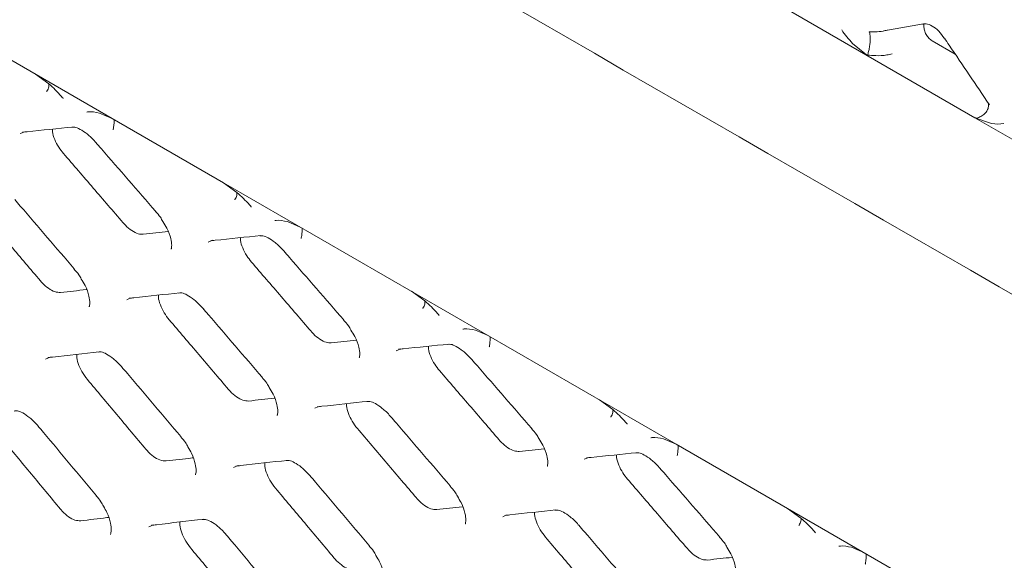
# Model space of a CAD drawing. Units: millimetres. Extents: x -16443 to 398, y -10943 to -3621.
# Drawn here: x -14429 to -14393, y -5529 to -5509 of the extents above; entities that cross this region are included whole.
import ezdxf

# ---------------------------------------------------------------- set-up
doc = ezdxf.new("R2010")
doc.units = ezdxf.units.MM
doc.layers.add('M-OBJECT-FRAME', color=20, linetype='Continuous', lineweight=15)

# ---------------------------------------------------------------- blocks, each defined once
blk = doc.blocks.new('XFMR2 (front iso)')
at = {"layer": 'M-OBJECT-FRAME', "linetype": 'Continuous'}
blk.add_open_spline([(16.817, -60.981), (17.073, -61.131), (17.865, -61.594), (64.245, -88.034), (133.277, -127.817), (213.121, -173.572), (253.051, -196.474), (273.013, -207.925), (282.997, -213.648), (287.907, -216.468), (289.969, -217.646), (290.604, -218.009)], degree=3, knots=[0, 0, 0, 0, 0.0027921, 0.0086531, 0.5086646, 0.7586703, 0.8836731, 0.9461746, 0.9774253, 0.9930506, 1, 1, 1, 1], dxfattribs=at)

msp = doc.modelspace()

# ---------------------------------------------------------------- linework, layer by layer
at = {"layer": 'M-OBJECT-FRAME', "linetype": 'Continuous'}
for p, q in [((-14453.304, -5496.652), (-14425.911, -5512.466)), ((-14401.339, -5508.483), (-14394.491, -5512.436)), ((-14397.812, -5509.278), (-14396.366, -5509.018)), ((-14398.373, -5510.195), (-14398.948, -5509.728)), ((-14395.21, -5510.118), (-14396.048, -5509.634)), ((-14428.709, -5510.851), (-14428.221, -5511.202)), ((-14426.378, -5512.266), (-14425.911, -5512.466)), ((-14425.911, -5512.466), (-14421.861, -5514.804)), ((-14394.491, -5512.436), (-14391.525, -5514.148)), ((-14393.886, -5512.65), (-14394.491, -5512.436)), ((-14421.861, -5514.804), (-14405.366, -5524.326)), ((-14421.861, -5514.804), (-14421.373, -5515.156)), ((-14424.329, -5515.845), (-14424.328, -5515.846)), ((-14419.53, -5516.22), (-14419.063, -5516.419)), ((-14427.299, -5517.937), (-14427.297, -5517.938)), ((-14425.384, -5519.064), (-14425.272, -5519.007)), ((-14415.012, -5518.757), (-14414.525, -5519.109)), ((-14417.481, -5519.799), (-14417.48, -5519.8)), ((-14412.681, -5520.173), (-14412.214, -5520.373)), ((-14420.45, -5521.89), (-14420.449, -5521.891)), ((-14418.536, -5523.017), (-14418.424, -5522.961)), ((-14408.164, -5522.711), (-14407.676, -5523.063)), ((-14410.633, -5523.752), (-14410.631, -5523.753)), ((-14423.413, -5524.047), (-14423.411, -5524.049)), ((-14405.833, -5524.127), (-14405.366, -5524.326)), ((-14405.366, -5524.326), (-14401.316, -5526.664)), ((-14413.602, -5525.844), (-14413.601, -5525.845)), ((-14426.488, -5526.2), (-14426.487, -5526.202)), ((-14411.688, -5526.971), (-14411.576, -5526.914)), ((-14401.316, -5526.664), (-14394.467, -5530.618)), ((-14401.316, -5526.664), (-14400.828, -5527.016)), ((-14403.784, -5527.705), (-14403.783, -5527.707)), ((-14416.564, -5528.001), (-14416.563, -5528.002)), ((-14398.985, -5528.08), (-14398.518, -5528.28))]:
    msp.add_line(p, q, dxfattribs=at)
at = {"layer": 'M-OBJECT-FRAME', "linetype": 'Continuous', "flags": 128}
for points in [[(-14429.262, -5513.015), (-14429.098, -5512.945), (-14429.098, -5512.945)], [(-14422.414, -5516.969), (-14422.25, -5516.898), (-14422.25, -5516.898)], [(-14415.566, -5520.922), (-14415.402, -5520.852), (-14415.402, -5520.852)], [(-14428.347, -5521.225), (-14428.177, -5521.151), (-14428.177, -5521.151)], [(-14408.717, -5524.875), (-14408.554, -5524.805), (-14408.553, -5524.805)], [(-14421.499, -5525.179), (-14421.329, -5525.105), (-14421.329, -5525.105)], [(-14424.575, -5527.336), (-14424.403, -5527.26), (-14424.403, -5527.26)]]:
    msp.add_lwpolyline(points, dxfattribs=at)
at = {"layer": 'M-OBJECT-FRAME', "linetype": 'Continuous'}
for points, knots in [([(-14468.675, -5475.226), (-14468.24, -5475.475), (-14466.388, -5476.532), (-14419.597, -5503.651), (-14350.767, -5543.262), (-14280.122, -5584.069), (-14254.418, -5598.907), (-14251.184, -5600.773)], [0, 0, 0, 0, 0.006007, 0.025534, 0.645446, 0.955402, 1, 1, 1, 1]), ([(-14393.608, -5507.708), (-14393.455, -5507.934), (-14393.148, -5508.385), (-14392.535, -5509.288), (-14392.076, -5509.965), (-14391.77, -5510.417)], [0, 0, 0, 0, 0.250077, 0.500154, 1, 1, 1, 1]), ([(-14396.402, -5509.033), (-14396.356, -5509.024), (-14396.242, -5509.003), (-14396.066, -5509.079), (-14395.812, -5509.257), (-14395.672, -5509.452), (-14395.606, -5509.543)], [0, 0, 0, 0, 0.200312, 0.487274, 0.759632, 1, 1, 1, 1]), ([(-14396.048, -5509.634), (-14396.089, -5509.606), (-14396.172, -5509.548), (-14396.273, -5509.409), (-14396.334, -5509.255), (-14396.357, -5509.115), (-14396.345, -5509.04), (-14396.34, -5509.007)], [0, 0, 0, 0, 0.226446, 0.4537736, 0.6604757, 0.8514216, 1, 1, 1, 1]), ([(-14398.948, -5509.728), (-14399.086, -5509.574), (-14399.226, -5509.419), (-14399.343, -5509.236), (-14399.344, -5509.234)], [0, 0, 0, 0, 0.990139, 1, 1, 1, 1]), ([(-14398.403, -5510.155), (-14398.39, -5510.115), (-14398.362, -5510.034), (-14398.33, -5509.872), (-14398.309, -5509.703), (-14398.303, -5509.542), (-14398.31, -5509.404), (-14398.326, -5509.338), (-14398.338, -5509.315), (-14398.338, -5509.313)], [0, 0, 0, 0, 0.162137, 0.324278, 0.486344, 0.648399, 0.810577, 0.983887, 1, 1, 1, 1]), ([(-14397.691, -5509.25), (-14397.736, -5509.261), (-14397.884, -5509.296), (-14398.102, -5509.311), (-14398.267, -5509.312), (-14398.338, -5509.313)], [0, 0, 0, 0, 0.200754, 0.651159, 1, 1, 1, 1]), ([(-14395.603, -5509.537), (-14395.546, -5509.622), (-14394.997, -5510.431), (-14394.45, -5511.241), (-14393.961, -5511.966)], [0, 0, 0, 0, 0.104567, 1, 1, 1, 1]), ([(-14398.403, -5510.155), (-14398.304, -5510.164), (-14398.074, -5510.185), (-14397.762, -5510.173), (-14397.567, -5510.122), (-14397.502, -5510.105)], [0, 0, 0, 0, 0.3370345, 0.7769914, 1, 1, 1, 1]), ([(-14398.373, -5510.195), (-14398.379, -5510.191), (-14398.391, -5510.184), (-14398.402, -5510.172), (-14398.405, -5510.162), (-14398.404, -5510.157), (-14398.403, -5510.155)], [0, 0, 0, 0, 0.3464639, 0.6954668, 0.8789079, 1, 1, 1, 1]), ([(-14428.217, -5511.205), (-14428.217, -5511.242), (-14428.216, -5511.329), (-14428.262, -5511.422), (-14428.297, -5511.472), (-14428.3, -5511.476)], [0, 0, 0, 0, 0.401192, 0.949063, 1, 1, 1, 1]), ([(-14428.221, -5511.202), (-14428.063, -5511.347), (-14427.883, -5511.511), (-14427.719, -5511.708), (-14427.698, -5511.733), (-14427.697, -5511.735)], [0, 0, 0, 0, 0.873874, 0.991959, 1, 1, 1, 1]), ([(-14394.426, -5512.451), (-14394.373, -5512.434), (-14394.266, -5512.398), (-14394.131, -5512.296), (-14394.033, -5512.171), (-14393.991, -5512.034), (-14393.986, -5511.931), (-14394.013, -5511.887), (-14394.017, -5511.88)], [0, 0, 0, 0, 0.1928572, 0.3857183, 0.5784911, 0.7712502, 0.9641555, 1, 1, 1, 1]), ([(-14426.836, -5512.232), (-14426.835, -5512.231), (-14426.818, -5512.228), (-14426.684, -5512.203), (-14426.521, -5512.237), (-14426.378, -5512.266)], [0, 0, 0, 0, 0.0080402, 0.1260556, 1, 1, 1, 1]), ([(-14425.845, -5512.504), (-14425.844, -5512.517), (-14425.84, -5512.563), (-14425.849, -5512.688), (-14425.864, -5512.806), (-14425.875, -5512.87), (-14425.876, -5512.876)], [0, 0, 0, 0, 0.15104, 0.542627, 0.961094, 1, 1, 1, 1]), ([(-14394.426, -5512.451), (-14394.431, -5512.452), (-14394.441, -5512.453), (-14394.461, -5512.45), (-14394.478, -5512.444), (-14394.488, -5512.438), (-14394.491, -5512.436)], [0, 0, 0, 0, 0.187233, 0.419873, 0.845438, 1, 1, 1, 1]), ([(-14393.433, -5512.646), (-14393.434, -5512.647), (-14393.576, -5512.68), (-14393.732, -5512.665), (-14393.886, -5512.65)], [0, 0, 0, 0, 0.009862, 1, 1, 1, 1]), ([(-14429.183, -5512.965), (-14429.126, -5512.959), (-14428.513, -5512.894), (-14427.902, -5512.832), (-14427.349, -5512.775)], [0, 0, 0, 0, 0.093713, 1, 1, 1, 1]), ([(-14427.688, -5513.739), (-14427.748, -5513.664), (-14427.876, -5513.502), (-14428.015, -5513.224), (-14428.093, -5512.991), (-14428.089, -5512.883), (-14428.088, -5512.851)], [0, 0, 0, 0, 0.261982, 0.56501, 0.871081, 1, 1, 1, 1]), ([(-14427.388, -5512.785), (-14427.353, -5512.78), (-14427.274, -5512.769), (-14427.091, -5512.844), (-14426.818, -5513.023), (-14426.62, -5513.211), (-14426.519, -5513.327), (-14426.511, -5513.336)], [0, 0, 0, 0, 0.201729, 0.450443, 0.699134, 0.977465, 1, 1, 1, 1]), ([(-14426.511, -5513.336), (-14426.443, -5513.414), (-14425.715, -5514.25), (-14424.988, -5515.087), (-14424.33, -5515.845)], [0, 0, 0, 0, 0.093713, 1, 1, 1, 1]), ([(-14427.688, -5513.739), (-14427.507, -5513.949), (-14427.145, -5514.368), (-14426.422, -5515.207), (-14425.881, -5515.837), (-14425.52, -5516.257)], [0, 0, 0, 0, 0.25006, 0.50012, 1, 1, 1, 1]), ([(-14421.369, -5515.159), (-14421.368, -5515.196), (-14421.367, -5515.282), (-14421.413, -5515.375), (-14421.449, -5515.425), (-14421.452, -5515.43)], [0, 0, 0, 0, 0.401192, 0.949063, 1, 1, 1, 1]), ([(-14421.373, -5515.156), (-14421.214, -5515.3), (-14421.034, -5515.465), (-14420.87, -5515.662), (-14420.85, -5515.687), (-14420.848, -5515.688)], [0, 0, 0, 0, 0.873874, 0.991959, 1, 1, 1, 1]), ([(-14429.463, -5515.417), (-14429.395, -5515.496), (-14428.673, -5516.335), (-14427.952, -5517.175), (-14427.299, -5517.937)], [0, 0, 0, 0, 0.093717, 1, 1, 1, 1]), ([(-14430.68, -5515.846), (-14430.501, -5516.057), (-14430.142, -5516.478), (-14429.425, -5517.321), (-14428.888, -5517.953), (-14428.529, -5518.375)], [0, 0, 0, 0, 0.250054, 0.500107, 1, 1, 1, 1]), ([(-14424.334, -5515.851), (-14424.272, -5515.919), (-14424.169, -5516.032), (-14424.096, -5516.163), (-14424.068, -5516.215)], [0, 0, 0, 0, 0.602901, 1, 1, 1, 1]), ([(-14424.068, -5516.215), (-14424.017, -5516.294), (-14423.883, -5516.507), (-14423.774, -5516.827), (-14423.732, -5517.103), (-14423.765, -5517.226), (-14423.76, -5517.218), (-14423.759, -5517.216)], [0, 0, 0, 0, 0.161578, 0.43196, 0.654545, 0.886498, 1, 1, 1, 1]), ([(-14419.988, -5516.185), (-14419.987, -5516.185), (-14419.97, -5516.181), (-14419.836, -5516.157), (-14419.673, -5516.19), (-14419.53, -5516.22)], [0, 0, 0, 0, 0.0080402, 0.1260556, 1, 1, 1, 1]), ([(-14424.782, -5516.683), (-14424.842, -5516.681), (-14424.968, -5516.677), (-14425.199, -5516.559), (-14425.389, -5516.403), (-14425.49, -5516.29), (-14425.52, -5516.257)], [0, 0, 0, 0, 0.27835, 0.578135, 0.877973, 1, 1, 1, 1]), ([(-14424.782, -5516.683), (-14424.627, -5516.666), (-14424.325, -5516.634), (-14424.023, -5516.601), (-14423.876, -5516.586)], [0, 0, 0, 0, 0.5108895, 1, 1, 1, 1]), ([(-14418.997, -5516.457), (-14418.996, -5516.47), (-14418.992, -5516.517), (-14419, -5516.641), (-14419.016, -5516.759), (-14419.027, -5516.824), (-14419.028, -5516.829)], [0, 0, 0, 0, 0.15104, 0.542627, 0.961094, 1, 1, 1, 1]), ([(-14422.335, -5516.918), (-14422.278, -5516.912), (-14421.665, -5516.848), (-14421.054, -5516.785), (-14420.5, -5516.728)], [0, 0, 0, 0, 0.093713, 1, 1, 1, 1]), ([(-14420.84, -5517.693), (-14420.899, -5517.617), (-14421.028, -5517.455), (-14421.167, -5517.178), (-14421.245, -5516.945), (-14421.241, -5516.837), (-14421.24, -5516.804)], [0, 0, 0, 0, 0.261982, 0.56501, 0.871081, 1, 1, 1, 1]), ([(-14420.54, -5516.739), (-14420.504, -5516.734), (-14420.425, -5516.723), (-14420.243, -5516.798), (-14419.97, -5516.977), (-14419.772, -5517.164), (-14419.671, -5517.281), (-14419.663, -5517.289)], [0, 0, 0, 0, 0.2017293, 0.4504432, 0.6991337, 0.9774654, 1, 1, 1, 1]), ([(-14419.663, -5517.289), (-14419.595, -5517.368), (-14418.866, -5518.203), (-14418.14, -5519.04), (-14417.481, -5519.799)], [0, 0, 0, 0, 0.093713, 1, 1, 1, 1]), ([(-14427.304, -5517.943), (-14427.242, -5518.011), (-14427.139, -5518.125), (-14427.067, -5518.258), (-14427.038, -5518.311)], [0, 0, 0, 0, 0.5982701, 1, 1, 1, 1]), ([(-14420.84, -5517.693), (-14420.659, -5517.902), (-14420.297, -5518.322), (-14419.574, -5519.161), (-14419.032, -5519.791), (-14418.671, -5520.211)], [0, 0, 0, 0, 0.2500602, 0.5001203, 1, 1, 1, 1]), ([(-14427.791, -5518.801), (-14427.86, -5518.798), (-14427.995, -5518.792), (-14428.236, -5518.659), (-14428.416, -5518.504), (-14428.508, -5518.399), (-14428.529, -5518.375)], [0, 0, 0, 0, 0.310837, 0.610913, 0.911469, 1, 1, 1, 1]), ([(-14427.038, -5518.311), (-14426.99, -5518.39), (-14426.858, -5518.601), (-14426.754, -5518.922), (-14426.716, -5519.2), (-14426.751, -5519.328), (-14426.748, -5519.322), (-14426.747, -5519.32)], [0, 0, 0, 0, 0.15669, 0.422847, 0.64296, 0.872197, 1, 1, 1, 1]), ([(-14427.791, -5518.801), (-14427.635, -5518.783), (-14427.324, -5518.748), (-14427.009, -5518.713), (-14426.85, -5518.695), (-14426.847, -5518.695)], [0, 0, 0, 0, 0.4950296, 0.9900592, 1, 1, 1, 1]), ([(-14425.3, -5519.012), (-14425.242, -5519.005), (-14424.623, -5518.938), (-14424.007, -5518.872), (-14423.448, -5518.811)], [0, 0, 0, 0, 0.0937171, 1, 1, 1, 1]), ([(-14423.832, -5519.8), (-14423.899, -5519.714), (-14424.033, -5519.539), (-14424.167, -5519.249), (-14424.235, -5519.022), (-14424.226, -5518.921), (-14424.224, -5518.895)], [0, 0, 0, 0, 0.292705, 0.592163, 0.894609, 1, 1, 1, 1]), ([(-14423.487, -5518.822), (-14423.451, -5518.817), (-14423.371, -5518.806), (-14423.188, -5518.881), (-14422.915, -5519.06), (-14422.707, -5519.262), (-14422.596, -5519.393), (-14422.577, -5519.414)], [0, 0, 0, 0, 0.19438, 0.435497, 0.677217, 0.946343, 1, 1, 1, 1]), ([(-14414.525, -5519.109), (-14414.366, -5519.254), (-14414.186, -5519.418), (-14414.022, -5519.615), (-14414.001, -5519.64), (-14414, -5519.642)], [0, 0, 0, 0, 0.873874, 0.991959, 1, 1, 1, 1]), ([(-14422.615, -5519.371), (-14422.547, -5519.449), (-14421.824, -5520.288), (-14421.104, -5521.129), (-14420.45, -5521.89)], [0, 0, 0, 0, 0.093717, 1, 1, 1, 1]), ([(-14414.521, -5519.112), (-14414.52, -5519.149), (-14414.519, -5519.236), (-14414.565, -5519.329), (-14414.601, -5519.379), (-14414.604, -5519.383)], [0, 0, 0, 0, 0.4011922, 0.9490627, 1, 1, 1, 1]), ([(-14423.832, -5519.8), (-14423.653, -5520.01), (-14423.294, -5520.432), (-14422.576, -5521.274), (-14422.039, -5521.907), (-14421.681, -5522.328)], [0, 0, 0, 0, 0.250054, 0.500107, 1, 1, 1, 1]), ([(-14417.486, -5519.805), (-14417.424, -5519.873), (-14417.321, -5519.985), (-14417.248, -5520.116), (-14417.219, -5520.168)], [0, 0, 0, 0, 0.6029006, 1, 1, 1, 1]), ([(-14417.219, -5520.168), (-14417.169, -5520.248), (-14417.034, -5520.46), (-14416.925, -5520.781), (-14416.884, -5521.056), (-14416.916, -5521.179), (-14416.912, -5521.172), (-14416.911, -5521.169)], [0, 0, 0, 0, 0.161578, 0.43196, 0.654545, 0.886498, 1, 1, 1, 1]), ([(-14413.139, -5520.139), (-14413.138, -5520.138), (-14413.122, -5520.135), (-14412.987, -5520.11), (-14412.825, -5520.144), (-14412.681, -5520.173)], [0, 0, 0, 0, 0.00804, 0.126056, 1, 1, 1, 1]), ([(-14417.933, -5520.637), (-14417.994, -5520.635), (-14418.12, -5520.631), (-14418.35, -5520.512), (-14418.541, -5520.356), (-14418.642, -5520.243), (-14418.671, -5520.211)], [0, 0, 0, 0, 0.27835, 0.578135, 0.877973, 1, 1, 1, 1]), ([(-14417.933, -5520.637), (-14417.779, -5520.62), (-14417.477, -5520.587), (-14417.175, -5520.555), (-14417.027, -5520.539)], [0, 0, 0, 0, 0.510889, 1, 1, 1, 1]), ([(-14412.149, -5520.411), (-14412.147, -5520.424), (-14412.143, -5520.47), (-14412.152, -5520.595), (-14412.167, -5520.713), (-14412.178, -5520.777), (-14412.179, -5520.783)], [0, 0, 0, 0, 0.15104, 0.542627, 0.961094, 1, 1, 1, 1]), ([(-14415.487, -5520.871), (-14415.429, -5520.865), (-14414.816, -5520.801), (-14414.206, -5520.738), (-14413.652, -5520.681)], [0, 0, 0, 0, 0.093713, 1, 1, 1, 1]), ([(-14413.992, -5521.646), (-14414.051, -5521.571), (-14414.18, -5521.409), (-14414.319, -5521.131), (-14414.396, -5520.898), (-14414.393, -5520.79), (-14414.391, -5520.758)], [0, 0, 0, 0, 0.261982, 0.56501, 0.871081, 1, 1, 1, 1]), ([(-14413.692, -5520.692), (-14413.656, -5520.687), (-14413.577, -5520.676), (-14413.395, -5520.751), (-14413.121, -5520.93), (-14412.923, -5521.118), (-14412.822, -5521.234), (-14412.815, -5521.243)], [0, 0, 0, 0, 0.201729, 0.450443, 0.699134, 0.977465, 1, 1, 1, 1]), ([(-14428.259, -5521.171), (-14428.2, -5521.164), (-14427.575, -5521.093), (-14426.953, -5521.024), (-14426.388, -5520.96)], [0, 0, 0, 0, 0.093721, 1, 1, 1, 1]), ([(-14426.817, -5521.972), (-14426.889, -5521.876), (-14427.029, -5521.691), (-14427.157, -5521.389), (-14427.216, -5521.167), (-14427.203, -5521.073), (-14427.2, -5521.052)], [0, 0, 0, 0, 0.319539, 0.615915, 0.914582, 1, 1, 1, 1]), ([(-14426.428, -5520.971), (-14426.391, -5520.966), (-14426.309, -5520.954), (-14426.127, -5521.029), (-14425.853, -5521.21), (-14425.66, -5521.399), (-14425.562, -5521.514), (-14425.557, -5521.52)], [0, 0, 0, 0, 0.2011727, 0.4522866, 0.7046813, 0.9841722, 1, 1, 1, 1]), ([(-14412.815, -5521.243), (-14412.746, -5521.321), (-14412.018, -5522.157), (-14411.291, -5522.994), (-14410.633, -5523.752)], [0, 0, 0, 0, 0.093713, 1, 1, 1, 1]), ([(-14425.559, -5521.518), (-14425.492, -5521.597), (-14424.775, -5522.439), (-14424.061, -5523.283), (-14423.413, -5524.048)], [0, 0, 0, 0, 0.09372, 1, 1, 1, 1]), ([(-14426.817, -5521.972), (-14426.639, -5522.184), (-14426.283, -5522.607), (-14425.572, -5523.453), (-14425.039, -5524.088), (-14424.684, -5524.511)], [0, 0, 0, 0, 0.250047, 0.500094, 1, 1, 1, 1]), ([(-14420.456, -5521.897), (-14420.394, -5521.965), (-14420.291, -5522.079), (-14420.219, -5522.211), (-14420.19, -5522.265)], [0, 0, 0, 0, 0.59827, 1, 1, 1, 1]), ([(-14413.992, -5521.646), (-14413.811, -5521.856), (-14413.449, -5522.275), (-14412.726, -5523.114), (-14412.184, -5523.744), (-14411.823, -5524.164)], [0, 0, 0, 0, 0.25006, 0.50012, 1, 1, 1, 1]), ([(-14420.943, -5522.754), (-14421.012, -5522.751), (-14421.147, -5522.746), (-14421.388, -5522.613), (-14421.568, -5522.457), (-14421.66, -5522.352), (-14421.681, -5522.328)], [0, 0, 0, 0, 0.310837, 0.610913, 0.911469, 1, 1, 1, 1]), ([(-14420.19, -5522.265), (-14420.141, -5522.343), (-14420.01, -5522.555), (-14419.905, -5522.875), (-14419.867, -5523.154), (-14419.902, -5523.281), (-14419.9, -5523.276), (-14419.899, -5523.274)], [0, 0, 0, 0, 0.15669, 0.422847, 0.64296, 0.872197, 1, 1, 1, 1]), ([(-14420.943, -5522.754), (-14420.787, -5522.737), (-14420.475, -5522.702), (-14420.16, -5522.667), (-14420.002, -5522.649), (-14419.999, -5522.649)], [0, 0, 0, 0, 0.49503, 0.990059, 1, 1, 1, 1]), ([(-14418.452, -5522.965), (-14418.394, -5522.959), (-14417.775, -5522.891), (-14417.158, -5522.825), (-14416.599, -5522.765)], [0, 0, 0, 0, 0.093717, 1, 1, 1, 1]), ([(-14416.984, -5523.753), (-14417.05, -5523.667), (-14417.185, -5523.493), (-14417.319, -5523.202), (-14417.386, -5522.976), (-14417.378, -5522.875), (-14417.375, -5522.849)], [0, 0, 0, 0, 0.292705, 0.592163, 0.894609, 1, 1, 1, 1]), ([(-14416.639, -5522.776), (-14416.603, -5522.771), (-14416.522, -5522.759), (-14416.34, -5522.834), (-14416.066, -5523.013), (-14415.858, -5523.216), (-14415.747, -5523.346), (-14415.729, -5523.368)], [0, 0, 0, 0, 0.19438, 0.435497, 0.677217, 0.946343, 1, 1, 1, 1]), ([(-14429.482, -5523.117), (-14429.445, -5523.111), (-14429.361, -5523.099), (-14429.179, -5523.174), (-14428.905, -5523.355), (-14428.715, -5523.544), (-14428.62, -5523.657), (-14428.617, -5523.661)], [0, 0, 0, 0, 0.201504, 0.454661, 0.709768, 0.990675, 1, 1, 1, 1]), ([(-14415.766, -5523.324), (-14415.699, -5523.403), (-14414.976, -5524.242), (-14414.255, -5525.082), (-14413.602, -5525.844)], [0, 0, 0, 0, 0.0937167, 1, 1, 1, 1]), ([(-14407.672, -5523.066), (-14407.672, -5523.102), (-14407.671, -5523.189), (-14407.717, -5523.282), (-14407.752, -5523.332), (-14407.756, -5523.337)], [0, 0, 0, 0, 0.4011922, 0.9490627, 1, 1, 1, 1]), ([(-14407.676, -5523.063), (-14407.518, -5523.207), (-14407.338, -5523.372), (-14407.174, -5523.568), (-14407.153, -5523.593), (-14407.152, -5523.595)], [0, 0, 0, 0, 0.873874, 0.991959, 1, 1, 1, 1]), ([(-14428.617, -5523.661), (-14428.551, -5523.74), (-14427.84, -5524.586), (-14427.131, -5525.433), (-14426.488, -5526.201)], [0, 0, 0, 0, 0.0937242, 1, 1, 1, 1]), ([(-14416.984, -5523.753), (-14416.804, -5523.964), (-14416.445, -5524.385), (-14415.728, -5525.228), (-14415.191, -5525.86), (-14414.833, -5526.281)], [0, 0, 0, 0, 0.250054, 0.500107, 1, 1, 1, 1]), ([(-14410.638, -5523.758), (-14410.576, -5523.826), (-14410.472, -5523.939), (-14410.4, -5524.07), (-14410.371, -5524.122)], [0, 0, 0, 0, 0.6029006, 1, 1, 1, 1]), ([(-14423.418, -5524.054), (-14423.357, -5524.122), (-14423.254, -5524.237), (-14423.183, -5524.372), (-14423.154, -5524.426)], [0, 0, 0, 0, 0.593861, 1, 1, 1, 1]), ([(-14410.371, -5524.122), (-14410.321, -5524.201), (-14410.186, -5524.414), (-14410.077, -5524.734), (-14410.035, -5525.01), (-14410.068, -5525.133), (-14410.064, -5525.125), (-14410.062, -5525.123)], [0, 0, 0, 0, 0.1615784, 0.4319595, 0.6545446, 0.8864985, 1, 1, 1, 1]), ([(-14406.291, -5524.092), (-14406.29, -5524.092), (-14406.273, -5524.088), (-14406.139, -5524.064), (-14405.976, -5524.097), (-14405.833, -5524.127)], [0, 0, 0, 0, 0.0080402, 0.1260556, 1, 1, 1, 1]), ([(-14429.915, -5524.141), (-14429.738, -5524.353), (-14429.385, -5524.778), (-14428.679, -5525.627), (-14428.151, -5526.264), (-14427.799, -5526.689)], [0, 0, 0, 0, 0.250041, 0.500082, 1, 1, 1, 1]), ([(-14423.154, -5524.426), (-14423.107, -5524.504), (-14422.979, -5524.714), (-14422.879, -5525.035), (-14422.844, -5525.317), (-14422.882, -5525.449), (-14422.881, -5525.446), (-14422.881, -5525.445)], [0, 0, 0, 0, 0.1518618, 0.4136352, 0.6311459, 0.8575487, 1, 1, 1, 1]), ([(-14411.085, -5524.59), (-14411.146, -5524.588), (-14411.271, -5524.584), (-14411.502, -5524.466), (-14411.692, -5524.31), (-14411.794, -5524.197), (-14411.823, -5524.164)], [0, 0, 0, 0, 0.27835, 0.578135, 0.877973, 1, 1, 1, 1]), ([(-14405.3, -5524.364), (-14405.299, -5524.377), (-14405.295, -5524.424), (-14405.304, -5524.548), (-14405.319, -5524.666), (-14405.33, -5524.731), (-14405.331, -5524.736)], [0, 0, 0, 0, 0.1510401, 0.5426272, 0.9610938, 1, 1, 1, 1]), ([(-14423.945, -5524.937), (-14424.021, -5524.933), (-14424.165, -5524.926), (-14424.415, -5524.78), (-14424.586, -5524.625), (-14424.67, -5524.527), (-14424.684, -5524.511)], [0, 0, 0, 0, 0.339868, 0.64055, 0.941348, 1, 1, 1, 1]), ([(-14423.945, -5524.937), (-14423.788, -5524.919), (-14423.473, -5524.882), (-14423.146, -5524.844), (-14422.976, -5524.825), (-14422.964, -5524.823)], [0, 0, 0, 0, 0.480783, 0.961566, 1, 1, 1, 1]), ([(-14411.085, -5524.59), (-14410.931, -5524.573), (-14410.628, -5524.541), (-14410.327, -5524.508), (-14410.179, -5524.493)], [0, 0, 0, 0, 0.510889, 1, 1, 1, 1]), ([(-14408.638, -5524.825), (-14408.581, -5524.819), (-14407.968, -5524.755), (-14407.357, -5524.692), (-14406.804, -5524.635)], [0, 0, 0, 0, 0.093713, 1, 1, 1, 1]), ([(-14407.143, -5525.599), (-14407.203, -5525.524), (-14407.331, -5525.362), (-14407.47, -5525.085), (-14407.548, -5524.852), (-14407.544, -5524.743), (-14407.543, -5524.711)], [0, 0, 0, 0, 0.261982, 0.56501, 0.871081, 1, 1, 1, 1]), ([(-14406.843, -5524.645), (-14406.808, -5524.641), (-14406.729, -5524.63), (-14406.546, -5524.705), (-14406.273, -5524.883), (-14406.075, -5525.071), (-14405.974, -5525.188), (-14405.966, -5525.196)], [0, 0, 0, 0, 0.201729, 0.450443, 0.699134, 0.977465, 1, 1, 1, 1]), ([(-14421.41, -5525.124), (-14421.352, -5525.118), (-14420.727, -5525.047), (-14420.104, -5524.977), (-14419.54, -5524.914)], [0, 0, 0, 0, 0.093721, 1, 1, 1, 1]), ([(-14419.969, -5525.926), (-14420.041, -5525.83), (-14420.181, -5525.644), (-14420.309, -5525.342), (-14420.367, -5525.121), (-14420.355, -5525.026), (-14420.352, -5525.005)], [0, 0, 0, 0, 0.319539, 0.615915, 0.914582, 1, 1, 1, 1]), ([(-14419.58, -5524.925), (-14419.543, -5524.92), (-14419.461, -5524.908), (-14419.279, -5524.983), (-14419.005, -5525.163), (-14418.811, -5525.353), (-14418.714, -5525.467), (-14418.709, -5525.474)], [0, 0, 0, 0, 0.201173, 0.452287, 0.704681, 0.984172, 1, 1, 1, 1]), ([(-14405.966, -5525.196), (-14405.898, -5525.274), (-14405.17, -5526.11), (-14404.443, -5526.947), (-14403.785, -5527.706)], [0, 0, 0, 0, 0.093713, 1, 1, 1, 1]), ([(-14418.711, -5525.471), (-14418.644, -5525.55), (-14417.927, -5526.393), (-14417.212, -5527.236), (-14416.565, -5528.001)], [0, 0, 0, 0, 0.09372, 1, 1, 1, 1]), ([(-14413.607, -5525.85), (-14413.546, -5525.918), (-14413.442, -5526.032), (-14413.371, -5526.165), (-14413.342, -5526.218)], [0, 0, 0, 0, 0.5982701, 1, 1, 1, 1]), ([(-14407.143, -5525.599), (-14406.962, -5525.809), (-14406.6, -5526.229), (-14405.877, -5527.068), (-14405.336, -5527.698), (-14404.975, -5528.117)], [0, 0, 0, 0, 0.25006, 0.50012, 1, 1, 1, 1]), ([(-14426.494, -5526.207), (-14426.433, -5526.276), (-14426.33, -5526.392), (-14426.26, -5526.528), (-14426.231, -5526.584)], [0, 0, 0, 0, 0.589712, 1, 1, 1, 1]), ([(-14419.969, -5525.926), (-14419.791, -5526.137), (-14419.435, -5526.56), (-14418.723, -5527.406), (-14418.19, -5528.041), (-14417.835, -5528.464)], [0, 0, 0, 0, 0.2500471, 0.5000941, 1, 1, 1, 1]), ([(-14414.094, -5526.708), (-14414.163, -5526.705), (-14414.298, -5526.699), (-14414.54, -5526.566), (-14414.719, -5526.411), (-14414.812, -5526.305), (-14414.833, -5526.281)], [0, 0, 0, 0, 0.310837, 0.610913, 0.911469, 1, 1, 1, 1]), ([(-14413.342, -5526.218), (-14413.293, -5526.297), (-14413.162, -5526.508), (-14413.057, -5526.829), (-14413.019, -5527.107), (-14413.054, -5527.235), (-14413.051, -5527.229), (-14413.051, -5527.227)], [0, 0, 0, 0, 0.15669, 0.422847, 0.64296, 0.872197, 1, 1, 1, 1]), ([(-14426.231, -5526.584), (-14426.186, -5526.66), (-14426.061, -5526.87), (-14425.965, -5527.191), (-14425.934, -5527.476), (-14425.974, -5527.614), (-14425.976, -5527.613), (-14425.977, -5527.613)], [0, 0, 0, 0, 0.1471171, 0.404349, 0.6191255, 0.8425718, 1, 1, 1, 1]), ([(-14414.094, -5526.708), (-14413.939, -5526.69), (-14413.627, -5526.655), (-14413.312, -5526.62), (-14413.153, -5526.602), (-14413.15, -5526.602)], [0, 0, 0, 0, 0.4950296, 0.9900592, 1, 1, 1, 1]), ([(-14427.06, -5527.116), (-14427.127, -5527.114), (-14427.262, -5527.11), (-14427.501, -5526.981), (-14427.683, -5526.824), (-14427.776, -5526.716), (-14427.799, -5526.689)], [0, 0, 0, 0, 0.301015, 0.601998, 0.903375, 1, 1, 1, 1]), ([(-14427.06, -5527.116), (-14426.901, -5527.097), (-14426.584, -5527.058), (-14426.244, -5527.017), (-14426.064, -5526.996), (-14426.043, -5526.993)], [0, 0, 0, 0, 0.46793, 0.935861, 1, 1, 1, 1]), ([(-14411.604, -5526.919), (-14411.546, -5526.912), (-14410.927, -5526.845), (-14410.31, -5526.778), (-14409.751, -5526.718)], [0, 0, 0, 0, 0.093717, 1, 1, 1, 1]), ([(-14410.135, -5527.707), (-14410.202, -5527.621), (-14410.336, -5527.446), (-14410.471, -5527.156), (-14410.538, -5526.929), (-14410.529, -5526.828), (-14410.527, -5526.802)], [0, 0, 0, 0, 0.2927047, 0.5921635, 0.8946088, 1, 1, 1, 1]), ([(-14409.791, -5526.729), (-14409.755, -5526.724), (-14409.674, -5526.713), (-14409.492, -5526.788), (-14409.218, -5526.967), (-14409.01, -5527.169), (-14408.899, -5527.299), (-14408.88, -5527.321)], [0, 0, 0, 0, 0.19438, 0.435497, 0.677217, 0.946343, 1, 1, 1, 1]), ([(-14424.482, -5527.279), (-14424.423, -5527.272), (-14423.792, -5527.198), (-14423.164, -5527.125), (-14422.594, -5527.059)], [0, 0, 0, 0, 0.093725, 1, 1, 1, 1]), ([(-14423.066, -5528.094), (-14423.144, -5527.989), (-14423.288, -5527.793), (-14423.41, -5527.481), (-14423.46, -5527.264), (-14423.444, -5527.175), (-14423.441, -5527.158)], [0, 0, 0, 0, 0.342566, 0.636074, 0.930876, 1, 1, 1, 1]), ([(-14422.634, -5527.07), (-14422.596, -5527.065), (-14422.513, -5527.052), (-14422.331, -5527.127), (-14422.056, -5527.309), (-14421.866, -5527.498), (-14421.772, -5527.61), (-14421.769, -5527.614)], [0, 0, 0, 0, 0.201504, 0.4546611, 0.7097683, 0.9906751, 1, 1, 1, 1]), ([(-14408.918, -5527.278), (-14408.85, -5527.356), (-14408.128, -5528.195), (-14407.407, -5529.036), (-14406.754, -5529.797)], [0, 0, 0, 0, 0.0937167, 1, 1, 1, 1]), ([(-14400.824, -5527.019), (-14400.823, -5527.056), (-14400.822, -5527.143), (-14400.868, -5527.236), (-14400.904, -5527.286), (-14400.907, -5527.29)], [0, 0, 0, 0, 0.401192, 0.949063, 1, 1, 1, 1]), ([(-14400.828, -5527.016), (-14400.669, -5527.161), (-14400.489, -5527.325), (-14400.325, -5527.522), (-14400.305, -5527.547), (-14400.303, -5527.548)], [0, 0, 0, 0, 0.873874, 0.991959, 1, 1, 1, 1]), ([(-14421.769, -5527.614), (-14421.702, -5527.693), (-14420.992, -5528.539), (-14420.283, -5529.386), (-14419.64, -5530.154)], [0, 0, 0, 0, 0.093724, 1, 1, 1, 1]), ([(-14410.135, -5527.707), (-14409.956, -5527.917), (-14409.597, -5528.339), (-14408.88, -5529.181), (-14408.343, -5529.813), (-14407.984, -5530.235)], [0, 0, 0, 0, 0.250054, 0.500107, 1, 1, 1, 1]), ([(-14403.79, -5527.712), (-14403.727, -5527.78), (-14403.624, -5527.892), (-14403.551, -5528.023), (-14403.523, -5528.075)], [0, 0, 0, 0, 0.602901, 1, 1, 1, 1]), ([(-14416.57, -5528.007), (-14416.509, -5528.076), (-14416.406, -5528.191), (-14416.335, -5528.325), (-14416.306, -5528.38)], [0, 0, 0, 0, 0.5938608, 1, 1, 1, 1]), ([(-14403.523, -5528.075), (-14403.472, -5528.155), (-14403.338, -5528.367), (-14403.229, -5528.688), (-14403.187, -5528.963), (-14403.22, -5529.086), (-14403.215, -5529.079), (-14403.214, -5529.076)], [0, 0, 0, 0, 0.161578, 0.43196, 0.654545, 0.886498, 1, 1, 1, 1]), ([(-14399.443, -5528.045), (-14399.442, -5528.045), (-14399.425, -5528.042), (-14399.291, -5528.017), (-14399.128, -5528.051), (-14398.985, -5528.08)], [0, 0, 0, 0, 0.0080402, 0.1260556, 1, 1, 1, 1]), ([(-14423.066, -5528.094), (-14422.89, -5528.307), (-14422.537, -5528.731), (-14421.831, -5529.58), (-14421.303, -5530.218), (-14420.95, -5530.643)], [0, 0, 0, 0, 0.250041, 0.500082, 1, 1, 1, 1]), ([(-14416.306, -5528.38), (-14416.259, -5528.457), (-14416.131, -5528.668), (-14416.03, -5528.989), (-14415.996, -5529.27), (-14416.033, -5529.403), (-14416.033, -5529.4), (-14416.033, -5529.398)], [0, 0, 0, 0, 0.1518618, 0.4136352, 0.6311459, 0.8575487, 1, 1, 1, 1]), ([(-14404.237, -5528.543), (-14404.297, -5528.542), (-14404.423, -5528.538), (-14404.654, -5528.419), (-14404.844, -5528.263), (-14404.945, -5528.15), (-14404.975, -5528.117)], [0, 0, 0, 0, 0.27835, 0.578135, 0.877973, 1, 1, 1, 1]), ([(-14398.452, -5528.318), (-14398.451, -5528.331), (-14398.447, -5528.377), (-14398.455, -5528.502), (-14398.471, -5528.62), (-14398.482, -5528.684), (-14398.483, -5528.69)], [0, 0, 0, 0, 0.15104, 0.542627, 0.961094, 1, 1, 1, 1]), ([(-14417.097, -5528.891), (-14417.173, -5528.887), (-14417.317, -5528.879), (-14417.567, -5528.733), (-14417.737, -5528.579), (-14417.821, -5528.48), (-14417.835, -5528.464)], [0, 0, 0, 0, 0.339868, 0.64055, 0.941348, 1, 1, 1, 1]), ([(-14404.237, -5528.543), (-14404.082, -5528.527), (-14403.78, -5528.494), (-14403.478, -5528.462), (-14403.331, -5528.446)], [0, 0, 0, 0, 0.510889, 1, 1, 1, 1])]:
    msp.add_open_spline(points, degree=3, knots=knots, dxfattribs=at)

# ---------------------------------------------------------------- block references
msp.add_blockref('XFMR2 (front iso)', (-14487.343, -5307.956))

doc.saveas('drawing.dxf')
